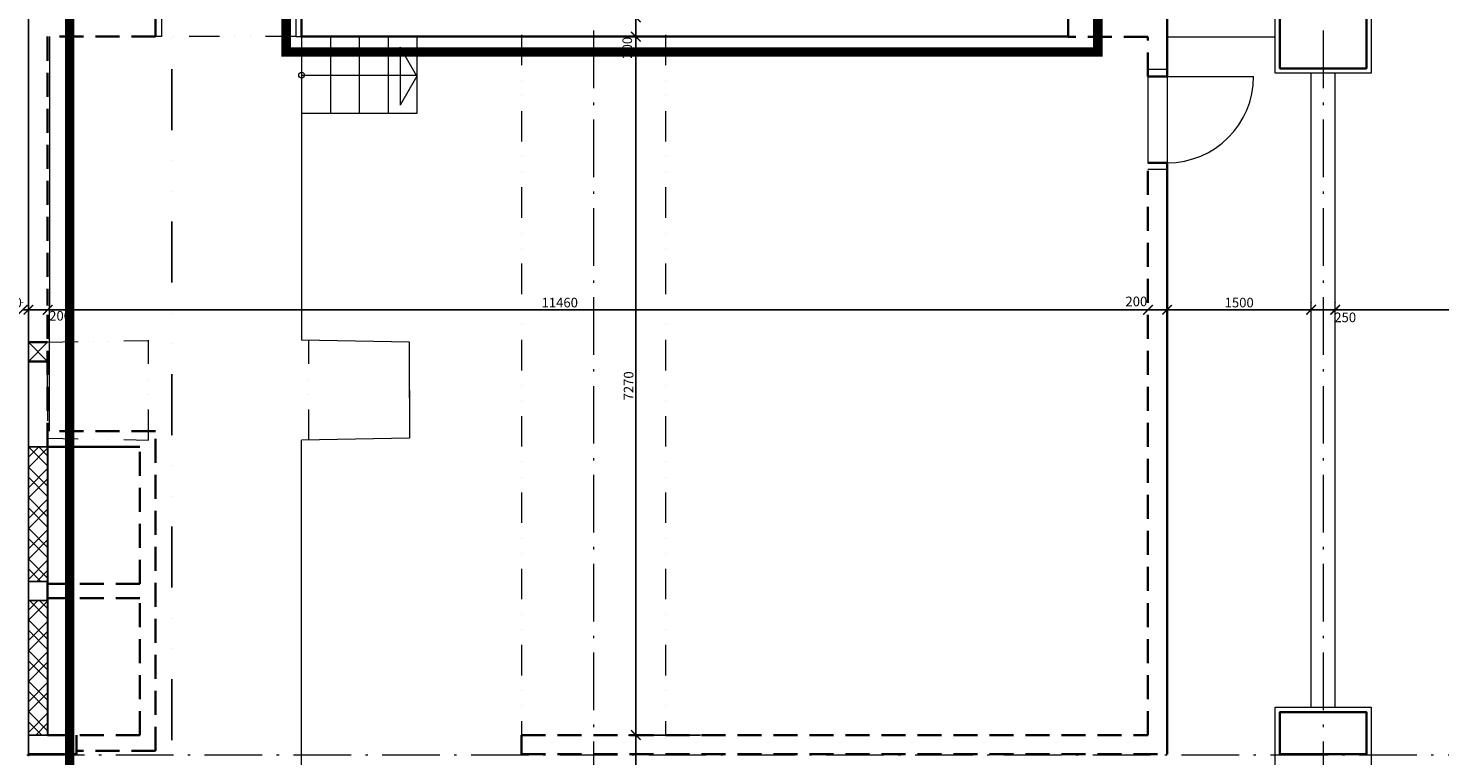
# Model space of a CAD drawing. Units: millimetres. Extents: x 21753 to 147292, y -101389 to -18362.
# Drawn here: x 33036 to 47737, y -56301 to -48728 of the extents above; entities that cross this region are included whole.
import ezdxf

# ---------------------------------------------------------------- set-up
doc = ezdxf.new("R2010")
doc.units = ezdxf.units.MM
doc.header["$LTSCALE"] = 50
doc.header["$MEASUREMENT"] = 0
doc.header["$PDMODE"] = 3
for name, pattern in [('ACAD_ISO03W100', [30, 12, -18]), ('ACAD_ISO10W100', [18.5, 12, -3, 0.5, -3]), ('DASHED', [19.05, 12.7, -6.35]), ('DASHED2', [0.375, 0.25, -0.125]), ('DIVIDE', [31.75, 12.7, -6.35, 0, -6.35, 0, -6.35])]:
    doc.linetypes.add(name, pattern=pattern)
for name, color, linetype in [('02-NADPRAZI', 3, 'DIVIDE'), ('A_KOTY_50', 1, 'Continuous'), ('A_OKNA', 4, 'Continuous'), ('A_RESENA-CAST', 1, 'Continuous'), ('A_SRAFY', 8, 'Continuous'), ('A_STENY-PRECHOD', 1, 'Continuous')]:
    doc.layers.add(name, color=color, linetype=linetype)
for name, color, linetype, lineweight in [('A_STENY-NOVE', 6, 'Continuous', 30), ('A_STENY-STAVAJICI', 7, 'Continuous', 35), ('osa', 1, 'ACAD_ISO10W100', 9), ('Stavajici_izolace', 1, 'Continuous', 0), ('TENKA', 4, 'Continuous', 9), ('tenkánad', 4, 'ACAD_ISO03W100', 9)]:
    doc.layers.add(name, color=color, linetype=linetype, lineweight=lineweight)
doc.styles.add('ROMANS0_50-6', font='romans.shx', dxfattribs={"width": 0.6})
doc.linetypes.add('BATTING', pattern='A,0.00254,-2.54,[134,ltypeshp.shx,S=2.54,R=0,X=-2.54,Y=0],-5.08,[134,ltypeshp.shx,S=2.54,R=180,X=2.54,Y=0],-2.54', length=10.16254)
doc.dimstyles.new('KÓTY_MOJE_50', dxfattribs={"dimscale": 50, "dimtxt": 2, "dimasz": 2, "dimexe": 1.5, "dimexo": 1.5, "dimgap": 0.5, "dimtad": 1, "dimdec": 0, "dimrnd": 5, "dimzin": 0, "dimdsep": 46, "dimtxsty": 'ROMANS0_50-6', "dimblk": 'ARCHTICK', "dimcen": 5, "dimclrd": 256, "dimclre": 256, "dimclrt": 2, "dimadec": 0, "dimazin": 0, "dimtfac": 1, "dimtdec": 0, "dimtix": 1, "dimtmove": 2, "dimatfit": 3, "dimldrblk": 'OBLIQUE', "dimfxl": 0, "dimtolj": 1, "dimtzin": 0, "dimarcsym": 0})
pattern_1 = [(45, (0, 0), (-159.099, 159.099), []), (45, (106.07, 0), (-159.099, 159.099), []), (135, (0, 0), (-159.099, -159.099), []), (135, (106.07, 0), (-159.099, -159.099), [])]

# ---------------------------------------------------------------- blocks, each defined once
blk = doc.blocks.new('_ArchTick')
at = {"color": 0, "linetype": 'ByBlock', "const_width": 0.15}
blk.add_lwpolyline([(-0.5, -0.5), (0.5, 0.5)], dxfattribs=at)
blk = doc.blocks.new('*D227')
at = {"layer": 'A_KOTY_50', "lineweight": -2, "ltscale": 10}
for p, q in [((46648, -51585), (46648, -51584)), ((46648, -51659), (84398, -51659))]:
    blk.add_line(p, q, dxfattribs=at)
at = {"layer": 'Defpoints', "color": 0, "ltscale": 10}
for p in [(46648, -51660), (84398, -51659), (84398, -51659)]:
    blk.add_point(p, dxfattribs=at)
at = {"layer": 'A_KOTY_50', "lineweight": -2, "ltscale": 10, "xscale": 100, "yscale": 100, "zscale": 100, "rotation": 180}
blk.add_blockref('_ArchTick', (46648, -51659), dxfattribs=at)
at = {"layer": 'A_KOTY_50', "lineweight": -2, "ltscale": 10, "xscale": 100, "yscale": 100, "zscale": 100}
blk.add_blockref('_ArchTick', (84398, -51659), dxfattribs=at)
at = {"layer": 'A_KOTY_50', "color": 2, "ltscale": 10, "insert": (65523, -51584), "char_height": 100, "attachment_point": 5, "style": 'ROMANS0_50-6'}
blk.add_mtext('\\A1;37750', dxfattribs=at)
blk = doc.blocks.new('_OBLIQUE')
at = {"color": 0, "linetype": 'ByBlock', "ltscale": 25}
blk.add_line((-0.5, -0.5), (0.5, 0.5), dxfattribs=at)
blk = doc.blocks.new('*D228')
at = {"layer": 'A_KOTY_50', "lineweight": -2, "ltscale": 10}
for p, q in [((46398, -51585), (46398, -51584)), ((46648, -51585), (46648, -51584)), ((46398, -51659), (46648, -51659))]:
    blk.add_line(p, q, dxfattribs=at)
at = {"layer": 'Defpoints', "color": 0, "ltscale": 10}
for p in [(46398, -51660), (46648, -51659), (46648, -51660)]:
    blk.add_point(p, dxfattribs=at)
at = {"layer": 'A_KOTY_50', "lineweight": -2, "ltscale": 10, "xscale": 100, "yscale": 100, "zscale": 100, "rotation": 180}
blk.add_blockref('_ArchTick', (46398, -51659), dxfattribs=at)
at = {"layer": 'A_KOTY_50', "lineweight": -2, "ltscale": 10, "xscale": 100, "yscale": 100, "zscale": 100}
blk.add_blockref('_ArchTick', (46648, -51659), dxfattribs=at)
at = {"layer": 'A_KOTY_50', "color": 2, "ltscale": 10, "insert": (46752, -51738), "char_height": 100, "attachment_point": 5, "style": 'ROMANS0_50-6'}
blk.add_mtext('\\A1;250', dxfattribs=at)
blk = doc.blocks.new('*D229')
at = {"layer": 'A_KOTY_50', "lineweight": -2, "ltscale": 10}
for p, q in [((44898, -51585), (44898, -51584)), ((46398, -51585), (46398, -51584)), ((44898, -51659), (46398, -51659))]:
    blk.add_line(p, q, dxfattribs=at)
at = {"layer": 'Defpoints', "color": 0, "ltscale": 10}
for p in [(44898, -51660), (46398, -51659), (46398, -51660)]:
    blk.add_point(p, dxfattribs=at)
at = {"layer": 'A_KOTY_50', "lineweight": -2, "ltscale": 10, "xscale": 100, "yscale": 100, "zscale": 100, "rotation": 180}
blk.add_blockref('_ArchTick', (44898, -51659), dxfattribs=at)
at = {"layer": 'A_KOTY_50', "lineweight": -2, "ltscale": 10, "xscale": 100, "yscale": 100, "zscale": 100}
blk.add_blockref('_ArchTick', (46398, -51659), dxfattribs=at)
at = {"layer": 'A_KOTY_50', "color": 2, "ltscale": 10, "insert": (45648, -51584), "char_height": 100, "attachment_point": 5, "style": 'ROMANS0_50-6'}
blk.add_mtext('\\A1;1500', dxfattribs=at)
blk = doc.blocks.new('*D230')
at = {"layer": 'A_KOTY_50', "lineweight": -2, "ltscale": 10}
for p, q in [((44698, -51585), (44698, -51584)), ((44898, -51585), (44898, -51584)), ((44698, -51659), (44898, -51659))]:
    blk.add_line(p, q, dxfattribs=at)
at = {"layer": 'Defpoints', "color": 0, "ltscale": 10}
for p in [(44698, -51660), (44898, -51659), (44898, -51660)]:
    blk.add_point(p, dxfattribs=at)
at = {"layer": 'A_KOTY_50', "lineweight": -2, "ltscale": 10, "xscale": 100, "yscale": 100, "zscale": 100, "rotation": 180}
blk.add_blockref('_ArchTick', (44698, -51659), dxfattribs=at)
at = {"layer": 'A_KOTY_50', "lineweight": -2, "ltscale": 10, "xscale": 100, "yscale": 100, "zscale": 100}
blk.add_blockref('_ArchTick', (44898, -51659), dxfattribs=at)
at = {"layer": 'A_KOTY_50', "color": 2, "ltscale": 10, "insert": (44577, -51572), "char_height": 100, "attachment_point": 5, "style": 'ROMANS0_50-6'}
blk.add_mtext('\\A1;200', dxfattribs=at)
blk = doc.blocks.new('*D231')
at = {"layer": 'A_KOTY_50', "lineweight": -2, "ltscale": 10}
for p, q in [((33238, -51585), (33238, -51584)), ((44698, -51585), (44698, -51584)), ((33238, -51659), (44698, -51659))]:
    blk.add_line(p, q, dxfattribs=at)
at = {"layer": 'Defpoints', "color": 0, "ltscale": 10}
for p in [(33238, -51660), (44698, -51659), (44698, -51660)]:
    blk.add_point(p, dxfattribs=at)
at = {"layer": 'A_KOTY_50', "lineweight": -2, "ltscale": 10, "xscale": 100, "yscale": 100, "zscale": 100, "rotation": 180}
blk.add_blockref('_ArchTick', (33238, -51659), dxfattribs=at)
at = {"layer": 'A_KOTY_50', "lineweight": -2, "ltscale": 10, "xscale": 100, "yscale": 100, "zscale": 100}
blk.add_blockref('_ArchTick', (44698, -51659), dxfattribs=at)
at = {"layer": 'A_KOTY_50', "color": 2, "ltscale": 10, "insert": (38572, -51584), "char_height": 100, "attachment_point": 5, "style": 'ROMANS0_50-6'}
blk.add_mtext('\\A1;11460', dxfattribs=at)
blk = doc.blocks.new('*D232')
at = {"layer": 'A_KOTY_50', "lineweight": -2, "ltscale": 10}
for p, q in [((33038, -51585), (33038, -51584)), ((33238, -51585), (33238, -51584)), ((33038, -51659), (33238, -51659))]:
    blk.add_line(p, q, dxfattribs=at)
at = {"layer": 'Defpoints', "color": 0, "ltscale": 10}
for p in [(33038, -51660), (33238, -51659), (33238, -51660)]:
    blk.add_point(p, dxfattribs=at)
at = {"layer": 'A_KOTY_50', "lineweight": -2, "ltscale": 10, "xscale": 100, "yscale": 100, "zscale": 100, "rotation": 180}
blk.add_blockref('_ArchTick', (33038, -51659), dxfattribs=at)
at = {"layer": 'A_KOTY_50', "lineweight": -2, "ltscale": 10, "xscale": 100, "yscale": 100, "zscale": 100}
blk.add_blockref('_ArchTick', (33238, -51659), dxfattribs=at)
at = {"layer": 'A_KOTY_50', "color": 2, "ltscale": 10, "insert": (33368, -51721), "char_height": 100, "attachment_point": 5, "style": 'ROMANS0_50-6'}
blk.add_mtext('\\A1;200', dxfattribs=at)
blk = doc.blocks.new('*D282')
at = {"layer": 'A_KOTY_50', "lineweight": -2, "ltscale": 10}
for p, q in [((40039, -56086), (39289, -56086)), ((39364, -56086), (39364, -56506)), ((39579, -56506), (39289, -56506))]:
    blk.add_line(p, q, dxfattribs=at)
at = {"layer": 'Defpoints', "color": 0, "ltscale": 10}
for p in [(40114, -56086), (39364, -56506), (39654, -56506)]:
    blk.add_point(p, dxfattribs=at)
at = {"layer": 'A_KOTY_50', "lineweight": -2, "ltscale": 10, "xscale": 100, "yscale": 100, "zscale": 100}
for p, rotation in [((39364, -56086), 90), ((39364, -56506), 270)]:
    blk.add_blockref('_ArchTick', p, dxfattribs=dict(at, rotation=rotation))
at = {"layer": 'A_KOTY_50', "color": 2, "ltscale": 10, "insert": (39279, -56636), "char_height": 100, "attachment_point": 5, "rotation": 90, "style": 'ROMANS0_50-6'}
blk.add_mtext('\\A1;420', dxfattribs=at)
blk = doc.blocks.new('*D283')
at = {"layer": 'A_KOTY_50', "lineweight": -2, "ltscale": 10}
for p, q in [((39236, -48816), (39439, -48816)), ((39364, -48816), (39364, -56086)), ((40039, -56086), (39289, -56086))]:
    blk.add_line(p, q, dxfattribs=at)
at = {"layer": 'Defpoints', "color": 0, "ltscale": 10}
for p in [(39161, -48816), (39364, -56086), (40114, -56086)]:
    blk.add_point(p, dxfattribs=at)
at = {"layer": 'A_KOTY_50', "lineweight": -2, "ltscale": 10, "xscale": 100, "yscale": 100, "zscale": 100}
for p, rotation in [((39364, -48816), 90), ((39364, -56086), 270)]:
    blk.add_blockref('_ArchTick', p, dxfattribs=dict(at, rotation=rotation))
at = {"layer": 'A_KOTY_50', "color": 2, "ltscale": 10, "insert": (39289, -52451), "char_height": 100, "attachment_point": 5, "rotation": 90, "style": 'ROMANS0_50-6'}
blk.add_mtext('\\A1;7270', dxfattribs=at)
blk = doc.blocks.new('*D284')
at = {"layer": 'A_KOTY_50', "lineweight": -2, "ltscale": 10}
for p, q in [((39364, -48616), (39364, -48816)), ((39438, -48616), (39439, -48616)), ((39236, -48816), (39439, -48816))]:
    blk.add_line(p, q, dxfattribs=at)
at = {"layer": 'Defpoints', "color": 0, "ltscale": 10}
for p in [(39363, -48616), (39161, -48816), (39364, -48816)]:
    blk.add_point(p, dxfattribs=at)
at = {"layer": 'A_KOTY_50', "lineweight": -2, "ltscale": 10, "xscale": 100, "yscale": 100, "zscale": 100}
for p, rotation in [((39364, -48616), 90), ((39364, -48816), 270)]:
    blk.add_blockref('_ArchTick', p, dxfattribs=dict(at, rotation=rotation))
at = {"layer": 'A_KOTY_50', "color": 2, "ltscale": 10, "insert": (39275, -48932), "char_height": 100, "attachment_point": 5, "rotation": 90, "style": 'ROMANS0_50-6'}
blk.add_mtext('\\A1;200', dxfattribs=at)
blk = doc.blocks.new('*D530')
at = {"layer": 'A_KOTY_50', "lineweight": -2, "ltscale": 10}
for p, q in [((32978, -51585), (32978, -51584)), ((32978, -51659), (33038, -51659))]:
    blk.add_line(p, q, dxfattribs=at)
at = {"layer": 'Defpoints', "color": 0, "ltscale": 10}
for p in [(32978, -51660), (33038, -51659), (33038, -51659)]:
    blk.add_point(p, dxfattribs=at)
at = {"layer": 'A_KOTY_50', "lineweight": -2, "ltscale": 10, "xscale": 100, "yscale": 100, "zscale": 100, "rotation": 180}
blk.add_blockref('_ArchTick', (32978, -51659), dxfattribs=at)
at = {"layer": 'A_KOTY_50', "lineweight": -2, "ltscale": 10, "xscale": 100, "yscale": 100, "zscale": 100}
blk.add_blockref('_ArchTick', (33038, -51659), dxfattribs=at)
at = {"layer": 'A_KOTY_50', "color": 2, "ltscale": 10, "insert": (32894, -51584), "char_height": 100, "attachment_point": 5, "style": 'ROMANS0_50-6'}
blk.add_mtext('\\A1;60', dxfattribs=at)
blk = doc.blocks.new('šipka')
at = {"layer": 'TENKA', "ltscale": 10}
for p, q in [((0, 1), (-302, -173)), ((0, 1), (302, -173)), ((-302, -173), (302, -173))]:
    blk.add_line(p, q, dxfattribs=at)

msp = doc.modelspace()

# ---------------------------------------------------------------- hatches: boundary and pattern name
at = {"layer": 'A_SRAFY', "ltscale": 10}
h = msp.add_hatch(dxfattribs=at)
h.set_pattern_fill('ZDIVO-VYS_PEV', color=256, scale=75, style=0)
h.set_pattern_definition(pattern_1)
h.paths.add_polyline_path([(33038.1, -53086.1), (33238.1, -53086.1), (33238.1, -54486.1), (33038.1, -54486.1)])
h = msp.add_hatch(dxfattribs=at)
h.set_pattern_fill('ZDIVO-VYS_PEV', color=256, scale=75, style=0)
h.set_pattern_definition(pattern_1)
h.paths.add_polyline_path([(33038.1, -54686.1), (33238.1, -54686.1), (33238.1, -56086.1), (33038.1, -56086.1)])

# ---------------------------------------------------------------- linework, layer by layer
at = {"layer": '02-NADPRAZI'}
msp.add_line((34532.2, -41214.3), (34532.2, -91087), dxfattribs=at)
at = {"layer": 'A_OKNA'}
msp.add_line((33038.1, -56286.1), (33038.1, -56306.1), dxfattribs=at)
at = {"layer": 'A_RESENA-CAST', "linetype": 'DASHED', "lineweight": 60, "const_width": 100}
msp.add_lwpolyline([(84478.7, -38941.5), (77223.1, -38963.2), (77223.1, -41396.1), (53837.6, -41396.1), (53837.6, -38915.8), (46477.3, -38915.8), (44176.9, -41216.1), (44176.9, -48975.5), (35723.1, -48975.5), (35723.1, -42809.4), (33467.4, -42809.4), (33467.4, -79866.1)], dxfattribs=at)
at = {"layer": 'A_STENY-NOVE', "ltscale": 20}
for p, q in [((33238.1, -53086.1), (33238.1, -54486.1)), ((33238.1, -54686.1), (33238.1, -56086.1))]:
    msp.add_line(p, q, dxfattribs=at)
at = {"layer": 'A_STENY-PRECHOD', "ltscale": 10}
for p, q in [((33038.1, -49016.1), (33038.1, -43601.1)), ((33038.1, -53086.1), (33038.1, -49016.1)), ((33038.1, -53086.1), (33038.1, -54486.1)), ((33238.1, -53086.1), (33038.1, -53086.1)), ((33038.1, -54486.1), (33038.1, -54686.1)), ((33238.1, -54486.1), (33038.1, -54486.1)), ((33038.1, -54686.1), (33038.1, -56086.1)), ((33038.1, -54686.1), (33238.1, -54686.1)), ((33038.1, -56086.1), (33238.1, -56086.1)), ((33038.1, -56086.1), (33038.1, -56286.1))]:
    msp.add_line(p, q, dxfattribs=at)
at = {"layer": 'A_STENY-STAVAJICI'}
for p, q in [((43868.1, -41216.1), (43868.1, -48816.3)), ((43868.1, -48816.1), (35883.1, -48816.1))]:
    msp.add_line(p, q, dxfattribs=at)
at = {"layer": 'A_STENY-STAVAJICI', "ltscale": 10}
for p, q in [((34363.1, -48616.1), (34363.1, -48816.1)), ((35883.1, -48616.1), (35883.1, -48816.1)), ((44898.1, -49229.3), (44898.1, -48616.3)), ((44898.1, -49229.3), (44698.1, -49229.3)), ((44898.1, -50129.3), (44698.1, -50129.3)), ((44898.1, -56286.1), (44898.1, -50129.3)), ((33238.1, -51996.1), (33038.1, -51996.1)), ((33238.1, -52196.1), (33038.1, -52196.1)), ((33238.1, -54511.1), (33238.1, -54486.1)), ((33238.1, -54661.1), (33238.1, -54511.1)), ((33238.1, -54686.1), (33238.1, -54661.1)), ((33538.1, -56286.1), (33538.1, -56086.1)), ((38173.1, -56286.1), (38173.1, -56086.1)), ((33038.1, -56286.1), (33538.1, -56286.1))]:
    msp.add_line(p, q, dxfattribs=at)
at = {"layer": 'A_STENY-STAVAJICI', "linetype": 'DASHED2', "ltscale": 20}
for p, q in [((34363.1, -48816.1), (33238.1, -48816.1)), ((33238.1, -48816.1), (33238.1, -51616.1)), ((44698.1, -48816.3), (43868.1, -48816.3)), ((44698.1, -49229.3), (44698.1, -48816.3)), ((44698.1, -56086.1), (44698.1, -50129.3)), ((33238.1, -53086.1), (33238.1, -51616.1)), ((34363.1, -52921.1), (33238.1, -52921.1)), ((34363.1, -56251.1), (34363.1, -52921.1)), ((34198.1, -53086.1), (33238.1, -53086.1)), ((34198.1, -54511.1), (34198.1, -53086.1)), ((34198.1, -54511.1), (33238.1, -54511.1)), ((34198.1, -54661.1), (33238.1, -54661.1)), ((34198.1, -56086.1), (34198.1, -54661.1)), ((34198.1, -56086.1), (33238.1, -56086.1)), ((38173.1, -56086.1), (44698.1, -56086.1)), ((34363.1, -56251.1), (33538.1, -56251.1)), ((38173.1, -56286.1), (44898.1, -56286.1))]:
    msp.add_line(p, q, dxfattribs=at)
at = {"layer": 'A_STENY-STAVAJICI', "ltscale": 50}
msp.add_line((34198.1, -53086.1), (33238.1, -53086.1), dxfattribs=at)
at = {"layer": 'A_STENY-STAVAJICI', "ltscale": 100}
msp.add_lwpolyline([(46973.1, -48246.1), (46073.1, -48246.1), (46073.1, -49146.1), (46973.1, -49146.1)], close=True, dxfattribs=at)
at = {"layer": 'A_STENY-STAVAJICI', "ltscale": 10}
msp.add_lwpolyline([(46073.1, -56286.1), (46973.1, -56286.1), (46973.1, -55846.1), (46073.1, -55846.1)], close=True, dxfattribs=at)
at = {"layer": 'osa'}
for p, q in [((38923.1, -20077.5), (38923.1, -99936.4)), ((46523.1, -20077.5), (46523.1, -99936.4)), ((48423.1, -56296.1), (24498.9, -56296.1))]:
    msp.add_line(p, q, dxfattribs=at)
at = {"layer": 'Stavajici_izolace', "linetype": 'BATTING', "ltscale": 0.04}
for p in [(33258.1, -48816.1), (33258.1, -52921.1)]:
    msp.add_line(p, (33258.1, -51616.1), dxfattribs=at)
at = {"layer": 'TENKA', "ltscale": 10}
for p, q in [((34423.1, -48616.1), (34423.1, -48816.1)), ((35823.1, -48616.1), (35823.1, -48816.1)), ((35883.1, -48796.1), (35883.1, -51976.1)), ((34423.1, -48816.1), (34363.1, -48816.1)), ((35823.1, -48816.1), (35883.1, -48816.1)), ((36183.1, -48816.1), (36183.1, -49616.1)), ((36483.1, -48816.1), (36483.1, -49616.1)), ((36783.1, -48816.1), (36783.1, -49616.1)), ((37083.1, -48816.1), (37083.1, -49616.1)), ((44895.3, -48816.3), (46020.3, -48816.3)), ((35883.1, -49216.1), (37083.1, -49216.1)), ((44898.1, -49159.3), (44698.1, -49159.3)), ((44698.1, -49229.3), (44698.1, -50129.3)), ((44898.1, -49229.3), (44898.1, -50129.3)), ((44898.1, -49229.3), (45798.1, -49229.3)), ((46398.1, -55796.1), (46398.1, -49196.1)), ((46648.1, -55796.1), (46648.1, -49196.1)), ((44898.1, -50199.3), (44698.1, -50199.3)), ((33238.1, -51996.1), (33038.1, -52196.1)), ((33238.1, -52196.1), (33038.1, -51996.1)), ((37008.1, -51996.1), (35883.1, -51976.1)), ((37008.1, -52576.1), (37008.1, -51996.1)), ((37008.1, -52496.1), (37008.1, -52996.1)), ((37008.1, -52996.1), (35883.1, -53016.1)), ((35883.1, -59576.1), (35883.1, -53016.1))]:
    msp.add_line(p, q, dxfattribs=at)
at = {"layer": 'TENKA', "ltscale": 50}
msp.add_line((37083.1, -49616.1), (35883.1, -49616.1), dxfattribs=at)
at = {"layer": 'TENKA', "ltscale": 100}
for points in [[(46023.1, -48616.1), (46023.1, -48196.1), (47023.1, -48196.1), (47023.1, -49196.1), (46023.1, -49196.1), (46023.1, -48616.1)], [(46023.1, -56216.1), (46023.1, -55796.1), (47023.1, -55796.1), (47023.1, -56796.1), (46023.1, -56796.1), (46023.1, -56216.1)]]:
    msp.add_lwpolyline(points, dxfattribs=at)
at = {"layer": 'TENKA', "ltscale": 10}
msp.add_circle((35883.1, -49216.1), 30, dxfattribs=at)
msp.add_arc((44898.1, -49229.3), 900, 270, 0, dxfattribs=at)
at = {"layer": 'tenkánad', "linetype": 'DIVIDE', "ltscale": 0.5}
for p, q in [((38173.1, -48796.1), (38173.1, -56086.1)), ((39673.1, -48796.1), (39673.1, -56086.1)), ((35823.1, -48816.1), (34423.1, -48816.1)), ((33238.1, -51996.1), (34288.1, -51977.4)), ((33238.1, -52576.1), (33238.1, -51996.1)), ((34288.1, -53016.1), (34288.1, -51976.1)), ((35958.1, -53016.1), (35958.1, -51976.1)), ((33238.1, -52496.1), (33238.1, -52996.1)), ((33238.1, -52996.1), (34288.1, -53014.8))]:
    msp.add_line(p, q, dxfattribs=at)

# ---------------------------------------------------------------- block references
at = {"layer": 'TENKA', "ltscale": 10, "rotation": 270}
msp.add_blockref('šipka', (37083.1, -49226.8), dxfattribs=at)

# ---------------------------------------------------------------- dimensions: what is measured, and where the dimension line sits
at = {"layer": 'A_KOTY_50', "ltscale": 10}
for base, p1, p2, picture, middle in [((39363.8, -48816.1), (39363.3, -48616.1), (39160.9, -48816.1), '*D284', (39275.4, -48932.4)), ((39363.8, -56506.1), (40113.6, -56086.1), (39654, -56506.1), '*D282', (39278.9, -56635.6))]:
    dim = msp.add_linear_dim(base=base, p1=p1, p2=p2, angle=90, dimstyle='KÓTY_MOJE_50', dxfattribs=at)
    dim.commit()
    dim.dimension.update_dxf_attribs({"geometry": picture, "text_midpoint": middle, "dimtype": 160})
dim = msp.add_linear_dim(base=(39363.8, -56086.1), p1=(39160.9, -48816.1), p2=(40113.6, -56086.1), angle=90, dimstyle='KÓTY_MOJE_50', dxfattribs=at)
dim.commit()
dim.dimension.update_dxf_attribs({"geometry": '*D283', "text_midpoint": (39288.8, -52451.1)})
for base, p1, p2, picture, middle in [((33038.1, -51659.2), (32978.1, -51660.1), (33038.1, -51659.2), '*D530', (32894, -51584.2)), ((33238.1, -51659.2), (33038.1, -51660.1), (33238.1, -51660.1), '*D232', (33367.6, -51720.5)), ((44698.1, -51659.2), (33238.1, -51660.1), (44698.1, -51660.1), '*D231', (38571.6, -51584.2)), ((44898.1, -51659.2), (44698.1, -51660.1), (44898.1, -51660.1), '*D230', (44576.7, -51572.2)), ((46648.1, -51659.2), (46398.1, -51660.1), (46648.1, -51660.1), '*D228', (46752.3, -51738.4))]:
    dim = msp.add_linear_dim(base=base, p1=p1, p2=p2, dimstyle='KÓTY_MOJE_50', dxfattribs=at)
    dim.commit()
    dim.dimension.update_dxf_attribs({"geometry": picture, "text_midpoint": middle, "dimtype": 160})
for base, p1, p2, picture, middle in [((46398.1, -51659.2), (44898.1, -51660.1), (46398.1, -51660.1), '*D229', (45648.1, -51584.2)), ((84398.1, -51659.2), (46648.1, -51660.1), (84398.1, -51659.2), '*D227', (65523.1, -51584.2))]:
    dim = msp.add_linear_dim(base=base, p1=p1, p2=p2, dimstyle='KÓTY_MOJE_50', dxfattribs=at)
    dim.commit()
    dim.dimension.update_dxf_attribs({"geometry": picture, "text_midpoint": middle})

doc.saveas('drawing.dxf')
